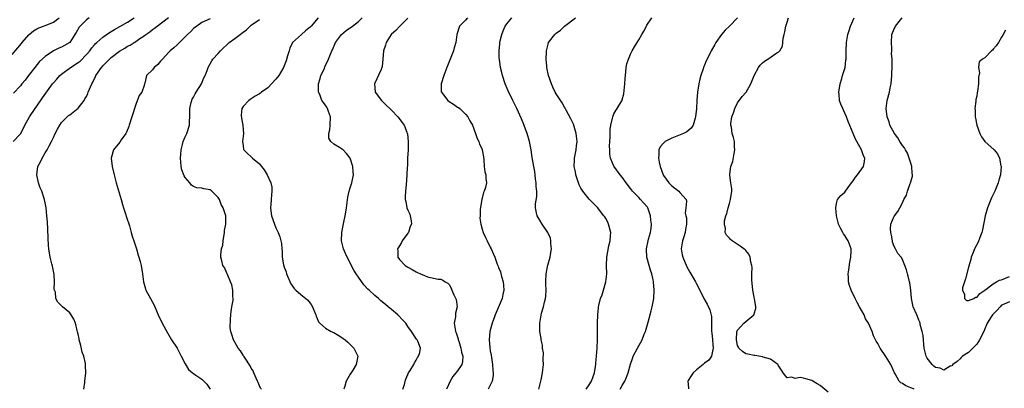
# Model space of a CAD drawing. Units: inches. Extents: x 2550000 to 2553000, y 1521000 to 1524000.
# Drawn here: x 2550239 to 2550478, y 1521395 to 1521485 of the extents above; entities that cross this region are included whole.
import ezdxf

# ---------------------------------------------------------------- set-up
doc = ezdxf.new("R2010")
doc.units = ezdxf.units.IN
doc.header["$MEASUREMENT"] = 0
doc.layers.add('LD25501521_2ft', color=102, linetype='Continuous')

msp = doc.modelspace()

# ---------------------------------------------------------------- linework, layer by layer
at = {"layer": 'LD25501521_2ft'}
for points, elevation in [([(2550237, 1521476.08), (2550239.25, 1521478.75), (2550239.44, 1521479), (2550241, 1521480.87), (2550241.14, 1521481), (2550242.15, 1521481.85), (2550243, 1521482.35), (2550243.43, 1521482.57), (2550244.58, 1521483), (2550245, 1521483.13), (2550245.24, 1521483.24), (2550247, 1521483.94), (2550248.37, 1521485)], 8594), ([(2550237.22, 1521455), (2550239, 1521456.89), (2550239.72, 1521458.28), (2550240.03, 1521459), (2550241.21, 1521461), (2550242.58, 1521463), (2550243, 1521463.59), (2550244.36, 1521465.64), (2550246.77, 1521469), (2550247, 1521469.29), (2550247.84, 1521470.16), (2550248.57, 1521471), (2550249, 1521471.38), (2550251.13, 1521473), (2550253, 1521474.18), (2550253.47, 1521474.53), (2550255, 1521476.08), (2550255.81, 1521477), (2550256.3, 1521477.7), (2550257, 1521478.5), (2550257.25, 1521478.75), (2550257.51, 1521479), (2550259, 1521480.32), (2550260.57, 1521481.43), (2550261, 1521481.66), (2550261.83, 1521482.17), (2550263.13, 1521482.87), (2550265, 1521483.94), (2550266.63, 1521485)], 8590), ([(2550255.69, 1521485), (2550255, 1521484.5), (2550253.49, 1521483), (2550253.27, 1521482.73), (2550252.53, 1521481.47), (2550252.22, 1521481), (2550251, 1521479.03), (2550250.97, 1521479), (2550249.71, 1521478.29), (2550249, 1521477.92), (2550248.33, 1521477.67), (2550247, 1521477.03), (2550245, 1521475.66), (2550243.61, 1521474.39), (2550242.47, 1521473), (2550240.97, 1521471), (2550240.11, 1521469.89), (2550239.37, 1521469), (2550239, 1521468.56), (2550237.28, 1521466.72)], 8592), ([(2550254.38, 1521395), (2550254.62, 1521396.62), (2550254.63, 1521397), (2550254.89, 1521399), (2550254.77, 1521400.77), (2550254.79, 1521401), (2550254.76, 1521401.24), (2550254.35, 1521403), (2550254, 1521404), (2550253.62, 1521405.62), (2550253.25, 1521407), (2550253.23, 1521407.23), (2550253, 1521408.39), (2550252.88, 1521408.88), (2550252.73, 1521409.27), (2550252.32, 1521411), (2550251.98, 1521411.98), (2550251.3, 1521413), (2550251, 1521413.49), (2550249.19, 1521415), (2550248.1, 1521416.1), (2550247.62, 1521417), (2550247.48, 1521418.52), (2550247.21, 1521419.21), (2550247.28, 1521421), (2550247.18, 1521422.82), (2550246.79, 1521424.8), (2550246.62, 1521425.38), (2550246.19, 1521427), (2550245.86, 1521429), (2550245.81, 1521429.81), (2550245.54, 1521435.54), (2550245.44, 1521437), (2550245.25, 1521439), (2550244.84, 1521441), (2550244.77, 1521441.23), (2550244.15, 1521443), (2550243.79, 1521443.79), (2550243.42, 1521445), (2550243, 1521447), (2550243.25, 1521449), (2550243.87, 1521450.13), (2550244.24, 1521451), (2550245, 1521452.26), (2550245.5, 1521453), (2550245.99, 1521453.99), (2550246.56, 1521455), (2550247, 1521456.01), (2550247.46, 1521457), (2550247.98, 1521458.02), (2550248.58, 1521459), (2550249, 1521459.61), (2550250.31, 1521461), (2550250.69, 1521461.31), (2550251, 1521461.51), (2550253, 1521463.08), (2550254.45, 1521465), (2550254.66, 1521465.34), (2550255, 1521465.97), (2550255.35, 1521466.65), (2550255.47, 1521467), (2550256.31, 1521469), (2550256.55, 1521469.45), (2550257.22, 1521470.78), (2550257.32, 1521471), (2550258.68, 1521473), (2550258.84, 1521473.16), (2550259, 1521473.37), (2550259.82, 1521474.18), (2550260.59, 1521475), (2550261, 1521475.36), (2550263, 1521476.93), (2550264.32, 1521477.68), (2550265, 1521478.12), (2550265.61, 1521478.39), (2550266.56, 1521479), (2550267, 1521479.26), (2550267.96, 1521479.96), (2550269, 1521480.68), (2550269.39, 1521481), (2550270.36, 1521481.64), (2550271, 1521482.15), (2550271.51, 1521482.49), (2550272.17, 1521483), (2550274.95, 1521485.05)], 8588), ([(2550311.2, 1521485), (2550309.57, 1521483), (2550309.29, 1521482.71), (2550309, 1521482.46), (2550308.18, 1521481.82), (2550307.2, 1521481), (2550305, 1521479), (2550304.32, 1521477.68), (2550304.16, 1521477), (2550303.83, 1521475.83), (2550303.44, 1521474.56), (2550302.82, 1521473), (2550301.69, 1521471), (2550301, 1521470.11), (2550299, 1521468.05), (2550297.48, 1521467), (2550297.23, 1521466.77), (2550297, 1521466.6), (2550295.98, 1521466.02), (2550295, 1521465.35), (2550294.75, 1521465.25), (2550294.39, 1521465), (2550293, 1521463.53), (2550292.69, 1521463), (2550292.56, 1521461.44), (2550292.66, 1521460.66), (2550292.92, 1521459), (2550293, 1521457.86), (2550293.09, 1521457), (2550292.86, 1521455), (2550293, 1521453.98), (2550293.14, 1521453.14), (2550293.18, 1521453), (2550294.09, 1521452.1), (2550295, 1521451.32), (2550295.18, 1521451.18), (2550295.34, 1521451), (2550297, 1521449.6), (2550297.52, 1521449), (2550298.15, 1521448.15), (2550298.86, 1521447), (2550299.79, 1521445), (2550299.96, 1521443.96), (2550300.03, 1521443), (2550299.88, 1521442.12), (2550299.8, 1521441), (2550299.75, 1521439.75), (2550299.66, 1521439), (2550299.74, 1521438.26), (2550299.92, 1521437), (2550300.6, 1521435), (2550301, 1521434.08), (2550301.52, 1521433), (2550301.93, 1521431.93), (2550302.19, 1521431), (2550302.31, 1521430.31), (2550302.41, 1521429), (2550302.48, 1521428.48), (2550302.52, 1521427), (2550302.83, 1521425.17), (2550303, 1521424.6), (2550303.43, 1521423.43), (2550303.53, 1521423), (2550304.58, 1521420.58), (2550305, 1521419.99), (2550305.43, 1521419.43), (2550305.83, 1521419), (2550307, 1521417.97), (2550308.27, 1521417), (2550308.65, 1521416.65), (2550309, 1521416.23), (2550309.57, 1521415.57), (2550309.88, 1521415), (2550310.19, 1521414.19), (2550310.68, 1521413), (2550310.72, 1521412.72), (2550311, 1521412.15), (2550311.35, 1521411.35), (2550311.65, 1521411), (2550313, 1521409.8), (2550314.42, 1521409), (2550315, 1521408.72), (2550316.12, 1521408.12), (2550317, 1521407.56), (2550317.33, 1521407.33), (2550317.77, 1521407), (2550318.42, 1521406.42), (2550319.85, 1521405), (2550320.83, 1521403), (2550320.45, 1521401), (2550319.62, 1521399.62), (2550319, 1521398.63), (2550318.05, 1521397), (2550317.73, 1521395.73), (2550317.49, 1521395)], 8582), ([(2550331.81, 1521395), (2550332.16, 1521396.16), (2550332.37, 1521397), (2550332.52, 1521397.48), (2550333, 1521398.6), (2550333.19, 1521399), (2550333.56, 1521399.56), (2550334.42, 1521401), (2550334.6, 1521401.4), (2550335, 1521402.04), (2550335.31, 1521402.69), (2550335.58, 1521403), (2550335.89, 1521403.89), (2550336.08, 1521405), (2550335.38, 1521406.62), (2550335.23, 1521407), (2550335.13, 1521407.13), (2550333.88, 1521409), (2550333, 1521410.23), (2550332.49, 1521411), (2550331.75, 1521411.75), (2550330.59, 1521413), (2550329, 1521414.3), (2550328.21, 1521415), (2550327.53, 1521415.53), (2550326.45, 1521416.45), (2550325.87, 1521417), (2550325, 1521417.73), (2550323.64, 1521419), (2550323.29, 1521419.29), (2550322.31, 1521420.31), (2550321, 1521422.14), (2550320.45, 1521423), (2550319.9, 1521423.9), (2550318.25, 1521427), (2550317.89, 1521427.89), (2550317.38, 1521429), (2550317.32, 1521429.32), (2550316.9, 1521431), (2550316.95, 1521433), (2550317.28, 1521434.72), (2550317.46, 1521435.46), (2550317.78, 1521437), (2550317.95, 1521437.95), (2550318.12, 1521439), (2550318.43, 1521441.57), (2550318.74, 1521443), (2550319, 1521443.85), (2550319.38, 1521445), (2550319.82, 1521447), (2550319.71, 1521447.71), (2550319.61, 1521449), (2550318.97, 1521451), (2550318.14, 1521452.14), (2550317.29, 1521453), (2550317.13, 1521453.13), (2550316.44, 1521453.56), (2550315, 1521454.41), (2550314.34, 1521455), (2550313.82, 1521455.82), (2550313.81, 1521457), (2550314.1, 1521457.9), (2550314.11, 1521459), (2550314.19, 1521461), (2550313.71, 1521462.29), (2550313.51, 1521463), (2550313.33, 1521463.33), (2550312.5, 1521464.5), (2550312.16, 1521465), (2550311.61, 1521466.39), (2550311.34, 1521467), (2550311.34, 1521469), (2550311.68, 1521470.32), (2550311.92, 1521471), (2550312.73, 1521472.73), (2550312.88, 1521473.12), (2550313.78, 1521475), (2550314.55, 1521477), (2550314.72, 1521477.28), (2550315.46, 1521479), (2550316.91, 1521481), (2550318.04, 1521481.96), (2550319.53, 1521483), (2550321, 1521484.09), (2550321.88, 1521485)], 8580), ([(2550347.47, 1521485), (2550347, 1521484.46), (2550345.55, 1521483), (2550344.86, 1521481), (2550344.67, 1521479), (2550344.27, 1521477.73), (2550344.08, 1521477), (2550343.25, 1521475), (2550342.61, 1521473.39), (2550342.49, 1521473), (2550341.73, 1521471), (2550341.06, 1521469), (2550341.11, 1521467.11), (2550341.13, 1521467), (2550341.64, 1521466.36), (2550342.68, 1521465), (2550343, 1521464.72), (2550344.09, 1521464.09), (2550345, 1521463.38), (2550345.26, 1521463.26), (2550345.59, 1521463), (2550347, 1521461.68), (2550347.55, 1521461), (2550348.05, 1521460.05), (2550348.67, 1521459), (2550349.42, 1521457), (2550349.78, 1521455.78), (2550350.2, 1521455), (2550350.39, 1521454.39), (2550351, 1521453.16), (2550351.06, 1521453), (2550351.34, 1521451.34), (2550351.41, 1521450.59), (2550351.5, 1521449), (2550351.71, 1521447.71), (2550351.88, 1521447), (2550351.93, 1521446.07), (2550352.08, 1521445), (2550351.87, 1521443.87), (2550351.53, 1521443), (2550351.35, 1521442.65), (2550351, 1521441.28), (2550350.95, 1521441.05), (2550350.57, 1521438.57), (2550350.53, 1521437), (2550350.49, 1521436.49), (2550350.67, 1521435), (2550351, 1521433.77), (2550351.27, 1521433), (2550351.8, 1521431.8), (2550352.24, 1521431), (2550353, 1521429.41), (2550353.21, 1521429), (2550353.77, 1521427.77), (2550354.08, 1521427), (2550354.67, 1521425.33), (2550354.87, 1521424.87), (2550355, 1521424.49), (2550355.44, 1521423.44), (2550355.69, 1521422.31), (2550356.09, 1521421), (2550356.17, 1521420.17), (2550356.25, 1521419), (2550356.07, 1521417.93), (2550355.88, 1521417), (2550354.38, 1521413.62), (2550354.14, 1521413), (2550353.69, 1521411.69), (2550353.42, 1521411), (2550352.89, 1521409), (2550352.69, 1521407), (2550352.85, 1521405.15), (2550353, 1521404.32), (2550353.24, 1521403.24), (2550353.56, 1521401), (2550353.59, 1521399.59), (2550353.68, 1521399), (2550353.67, 1521398.33), (2550353.41, 1521397), (2550352.51, 1521395)], 8576), ([(2550364.75, 1521395), (2550365.27, 1521397), (2550365.31, 1521397.31), (2550365.67, 1521399), (2550365.73, 1521399.73), (2550365.87, 1521401), (2550365.82, 1521402.18), (2550365.87, 1521403.87), (2550365.66, 1521405), (2550365.66, 1521405.66), (2550365.35, 1521407), (2550365.34, 1521407.34), (2550365.05, 1521409), (2550364.99, 1521411), (2550365.42, 1521413.42), (2550365.94, 1521415), (2550366.14, 1521416.14), (2550366.39, 1521417), (2550366.46, 1521417.54), (2550366.52, 1521419), (2550366.45, 1521420.45), (2550366.44, 1521421), (2550366.54, 1521423), (2550366.94, 1521425.06), (2550367.49, 1521427), (2550367.63, 1521427.63), (2550367.83, 1521429), (2550367.68, 1521430.32), (2550367.72, 1521431), (2550367.62, 1521431.62), (2550366.98, 1521432.98), (2550365.6, 1521435), (2550365, 1521435.97), (2550364.64, 1521436.64), (2550364.37, 1521437), (2550364.22, 1521437.78), (2550363.94, 1521439), (2550363.93, 1521439.93), (2550364.31, 1521441.69), (2550364.28, 1521443), (2550364.15, 1521444.15), (2550364.14, 1521445), (2550363.97, 1521446.03), (2550363.78, 1521447.78), (2550363.53, 1521449), (2550363.19, 1521451.19), (2550362.95, 1521453.05), (2550362.54, 1521455), (2550361.94, 1521457), (2550361.3, 1521458.7), (2550361.15, 1521459.15), (2550360.57, 1521460.57), (2550359.46, 1521463), (2550358.46, 1521465), (2550357.33, 1521467.33), (2550356.64, 1521469), (2550355.96, 1521471), (2550355.76, 1521471.76), (2550355.47, 1521473), (2550355.19, 1521475), (2550355.18, 1521475.18), (2550355.13, 1521477), (2550355.29, 1521478.71), (2550355.3, 1521479), (2550355.39, 1521479.39), (2550355.76, 1521481), (2550356.13, 1521481.87), (2550356.64, 1521483), (2550357, 1521483.54), (2550358.26, 1521485)], 8574), ([(2550376.24, 1521395), (2550377, 1521396.11), (2550377.52, 1521397), (2550377.92, 1521398.08), (2550378.29, 1521399), (2550378.55, 1521400.55), (2550378.61, 1521401), (2550378.61, 1521401.39), (2550378.8, 1521403), (2550378.94, 1521404.94), (2550378.93, 1521405.07), (2550378.98, 1521407), (2550379.01, 1521410.99), (2550379.05, 1521413), (2550379.26, 1521414.74), (2550379.26, 1521415), (2550379.31, 1521415.31), (2550379.76, 1521417), (2550380.13, 1521417.87), (2550380.44, 1521419), (2550381.03, 1521421), (2550381.23, 1521423), (2550381.18, 1521425), (2550381.23, 1521427), (2550381.78, 1521429.78), (2550382.1, 1521431), (2550382.17, 1521432.17), (2550382.23, 1521433), (2550381.71, 1521435), (2550381.49, 1521435.49), (2550381, 1521436.34), (2550380.75, 1521436.75), (2550380.58, 1521437), (2550379.03, 1521439.03), (2550378, 1521440), (2550377, 1521441.03), (2550375.43, 1521443), (2550375.26, 1521443.26), (2550375, 1521443.72), (2550374.57, 1521444.57), (2550374.41, 1521445), (2550373.76, 1521447), (2550373.66, 1521447.66), (2550373.38, 1521449), (2550373.39, 1521450.61), (2550373.42, 1521451), (2550373.85, 1521453), (2550373.95, 1521453.95), (2550374.1, 1521455), (2550373.86, 1521457), (2550373.33, 1521458.67), (2550373.19, 1521459.2), (2550372.56, 1521460.56), (2550371.41, 1521462.59), (2550371.13, 1521463.13), (2550371, 1521463.32), (2550370.4, 1521464.4), (2550369, 1521466.6), (2550368.77, 1521467), (2550368.19, 1521468.19), (2550367.81, 1521469), (2550367.13, 1521471), (2550366.73, 1521473), (2550366.69, 1521473.31), (2550366.56, 1521475), (2550366.65, 1521476.65), (2550366.63, 1521477), (2550367, 1521478.63), (2550367.1, 1521479), (2550368.64, 1521481), (2550368.84, 1521481.15), (2550369, 1521481.29), (2550369.99, 1521482.01), (2550371, 1521482.96), (2550373.66, 1521485)], 8572), ([(2550384.53, 1521395), (2550385, 1521395.92), (2550385.62, 1521397), (2550386.08, 1521397.92), (2550386.43, 1521399), (2550387, 1521401.12), (2550387.51, 1521402.49), (2550387.68, 1521403), (2550388.7, 1521405), (2550389.83, 1521407), (2550390.35, 1521408.35), (2550390.63, 1521409), (2550391.28, 1521411.28), (2550392, 1521414), (2550392.29, 1521415), (2550392.68, 1521417), (2550392.78, 1521419), (2550392.58, 1521421), (2550392.49, 1521421.51), (2550392.16, 1521423), (2550391.85, 1521423.85), (2550391.58, 1521425), (2550391.01, 1521427), (2550390.87, 1521428.87), (2550390.87, 1521429), (2550391.29, 1521431), (2550391.4, 1521431.4), (2550391.88, 1521433), (2550392.04, 1521433.96), (2550392.09, 1521435), (2550391.96, 1521435.96), (2550391.88, 1521437), (2550391.27, 1521438.73), (2550391.18, 1521439), (2550391.12, 1521439.12), (2550390.2, 1521440.2), (2550389.46, 1521441), (2550389, 1521441.48), (2550387.48, 1521443), (2550387, 1521443.65), (2550385.93, 1521445), (2550385, 1521446.37), (2550384.5, 1521447), (2550383, 1521449.05), (2550382.19, 1521451), (2550381.97, 1521451.97), (2550381.97, 1521453), (2550381.94, 1521453.94), (2550381.99, 1521455), (2550382.07, 1521456.07), (2550382.07, 1521457), (2550382.05, 1521457.95), (2550382.23, 1521459), (2550382.67, 1521460.68), (2550382.7, 1521461), (2550383, 1521461.77), (2550383.43, 1521462.57), (2550383.8, 1521463), (2550384.89, 1521464.89), (2550384.95, 1521465), (2550385, 1521465.15), (2550385.39, 1521466.61), (2550385.64, 1521469), (2550385.71, 1521470.29), (2550385.76, 1521471), (2550385.89, 1521471.89), (2550385.98, 1521473), (2550386.15, 1521473.85), (2550386.5, 1521475), (2550387, 1521476.17), (2550387.44, 1521477), (2550388.02, 1521477.98), (2550388.59, 1521479), (2550389, 1521479.66), (2550389.76, 1521481), (2550390.26, 1521481.74), (2550390.87, 1521483), (2550391, 1521483.23), (2550392.19, 1521485)], 8570), ([(2550412.96, 1521485), (2550411, 1521483.02), (2550409.99, 1521482.01), (2550409.13, 1521481), (2550407.75, 1521479), (2550407.46, 1521478.54), (2550406.6, 1521477), (2550406.26, 1521476.26), (2550405.41, 1521474.59), (2550405, 1521473.51), (2550404.83, 1521473.17), (2550404.68, 1521472.68), (2550404.05, 1521471), (2550403.82, 1521470.18), (2550403.59, 1521469), (2550403.3, 1521467), (2550403.11, 1521465), (2550403, 1521463), (2550402.82, 1521461), (2550402.71, 1521460.71), (2550402.24, 1521459), (2550401.76, 1521458.24), (2550400.65, 1521457.35), (2550399.85, 1521457), (2550397, 1521455.86), (2550395.43, 1521455), (2550395.19, 1521454.81), (2550395, 1521454.63), (2550394.22, 1521453.78), (2550393.9, 1521453), (2550393.92, 1521451.92), (2550393.77, 1521451), (2550393.93, 1521450.07), (2550394.19, 1521449), (2550394.9, 1521447), (2550395, 1521446.83), (2550396.33, 1521445), (2550397, 1521444.26), (2550397.75, 1521443.75), (2550398.76, 1521443), (2550399, 1521442.7), (2550400.49, 1521441), (2550400.59, 1521440.59), (2550400.4, 1521439), (2550400.31, 1521437.69), (2550400.44, 1521437), (2550400.56, 1521436.56), (2550400.58, 1521435), (2550400.32, 1521433.68), (2550400.28, 1521433), (2550399.96, 1521431.96), (2550399.63, 1521431), (2550399.55, 1521430.45), (2550399.28, 1521429), (2550399.54, 1521427.54), (2550399.67, 1521427), (2550400.7, 1521424.7), (2550401, 1521424.11), (2550401.41, 1521423.41), (2550401.66, 1521423), (2550402.78, 1521421), (2550403, 1521420.52), (2550403.8, 1521419), (2550404.79, 1521417), (2550405.63, 1521415.63), (2550406.29, 1521414.29), (2550406.64, 1521412.64), (2550406.66, 1521411), (2550406.64, 1521409.36), (2550406.66, 1521409), (2550406.71, 1521408.71), (2550406.87, 1521407), (2550407, 1521405.81), (2550407.07, 1521405), (2550407, 1521404.6), (2550406.65, 1521403), (2550405.98, 1521402.02), (2550405, 1521401.31), (2550404.67, 1521401), (2550403, 1521399.7), (2550402.21, 1521399), (2550401.77, 1521398.23), (2550401, 1521397.11), (2550400.91, 1521397), (2550400.9, 1521396.9), (2550401, 1521396.28), (2550401.12, 1521395.12)], 8568), ([(2550435, 1521394.31), (2550433.54, 1521395.54), (2550433, 1521395.94), (2550432.3, 1521396.3), (2550431.28, 1521397), (2550431, 1521397.16), (2550429.52, 1521397.52), (2550429, 1521397.71), (2550428.18, 1521397.82), (2550427, 1521397.62), (2550426.1, 1521397.9), (2550425, 1521397.77), (2550424.06, 1521399), (2550423.63, 1521399.63), (2550423, 1521400.61), (2550422.87, 1521400.87), (2550422.73, 1521401), (2550421, 1521402.33), (2550419.22, 1521402.78), (2550419, 1521402.87), (2550418.12, 1521403), (2550417.18, 1521403.18), (2550417, 1521403.18), (2550415.51, 1521403.51), (2550415, 1521403.6), (2550414.17, 1521404.17), (2550413.31, 1521405), (2550413.19, 1521405.19), (2550413, 1521405.6), (2550412.7, 1521407), (2550412.85, 1521409), (2550412.89, 1521409.11), (2550413, 1521409.31), (2550413.81, 1521410.19), (2550414.54, 1521411), (2550415, 1521411.41), (2550416.91, 1521413), (2550416.94, 1521413.06), (2550417, 1521413.32), (2550417.41, 1521414.59), (2550417.42, 1521415), (2550417.08, 1521417), (2550417, 1521417.32), (2550416.68, 1521419), (2550416.46, 1521421.54), (2550416.47, 1521423), (2550416.53, 1521424.53), (2550416.45, 1521425), (2550416.19, 1521425.81), (2550416.07, 1521427), (2550415.75, 1521427.75), (2550415, 1521428.6), (2550414.8, 1521428.8), (2550413.65, 1521429.65), (2550411.69, 1521431), (2550411.29, 1521431.29), (2550411, 1521431.58), (2550410.34, 1521432.34), (2550410.02, 1521433), (2550410.03, 1521433.97), (2550409.78, 1521435), (2550409.85, 1521435.85), (2550410.17, 1521437), (2550410.41, 1521437.59), (2550410.74, 1521439), (2550411, 1521440.01), (2550411.31, 1521441), (2550411.56, 1521443), (2550411.57, 1521443.57), (2550411.39, 1521445), (2550411.09, 1521446.91), (2550411.1, 1521447.1), (2550411.34, 1521449), (2550411.8, 1521450.2), (2550412.13, 1521452.13), (2550412.32, 1521453), (2550412.27, 1521453.73), (2550412.26, 1521455), (2550412, 1521456), (2550411.71, 1521457), (2550411.49, 1521458.51), (2550411.37, 1521459), (2550411.38, 1521459.38), (2550411.63, 1521461), (2550411.98, 1521462.02), (2550412.29, 1521463), (2550413, 1521464.43), (2550414.08, 1521465.92), (2550415.05, 1521467), (2550416.21, 1521469), (2550416.99, 1521471), (2550418.05, 1521473), (2550418.46, 1521473.54), (2550419, 1521474.09), (2550419.51, 1521474.49), (2550420.3, 1521475), (2550422.49, 1521476.49), (2550423, 1521476.79), (2550423.21, 1521477), (2550423.87, 1521478.13), (2550424.01, 1521479), (2550424.07, 1521480.07), (2550424.27, 1521481), (2550424.43, 1521481.57), (2550424.69, 1521483), (2550425, 1521483.94), (2550425.38, 1521485)], 8566), ([(2550455.82, 1521395), (2550455.25, 1521395.25), (2550455, 1521395.39), (2550453.81, 1521395.81), (2550453, 1521396.38), (2550452.57, 1521396.57), (2550452.19, 1521397), (2550451.23, 1521398.77), (2550451.08, 1521399), (2550450.16, 1521401), (2550449, 1521402.93), (2550447.56, 1521405), (2550447, 1521406.09), (2550446.65, 1521406.65), (2550446.46, 1521407), (2550445.99, 1521407.99), (2550445.63, 1521409), (2550444.74, 1521411), (2550444.06, 1521412.06), (2550443.68, 1521413), (2550442.59, 1521415), (2550442.01, 1521416.01), (2550441.54, 1521417), (2550440.57, 1521419), (2550440.13, 1521420.13), (2550439.94, 1521421), (2550439.93, 1521422.07), (2550439.84, 1521423), (2550439.96, 1521423.95), (2550440.22, 1521425.78), (2550440.5, 1521427), (2550440.56, 1521428.56), (2550440.56, 1521429), (2550439.82, 1521431), (2550439.48, 1521431.48), (2550439, 1521432.25), (2550438.67, 1521432.67), (2550438.49, 1521433), (2550438, 1521434), (2550437.48, 1521435), (2550437.43, 1521435.43), (2550437.01, 1521437), (2550436.8, 1521439), (2550437, 1521440.03), (2550437.27, 1521441), (2550438.07, 1521441.93), (2550439, 1521442.77), (2550439.15, 1521443), (2550439.56, 1521443.57), (2550440.62, 1521445), (2550441, 1521445.48), (2550441.62, 1521446.38), (2550442.12, 1521447), (2550443.54, 1521449), (2550443.79, 1521450.21), (2550443.85, 1521451), (2550443.55, 1521451.55), (2550443.02, 1521453), (2550441.91, 1521455), (2550441.6, 1521455.6), (2550441.02, 1521457), (2550439.86, 1521459.86), (2550439.38, 1521461), (2550439, 1521461.89), (2550438.5, 1521463), (2550438.07, 1521464.07), (2550437.74, 1521465), (2550437.61, 1521466.39), (2550437.52, 1521467), (2550437.85, 1521469), (2550438.3, 1521470.3), (2550438.47, 1521471), (2550439.09, 1521473), (2550439.25, 1521474.75), (2550439.32, 1521475), (2550439.34, 1521475.34), (2550439.31, 1521477), (2550439.41, 1521479), (2550439.47, 1521479.47), (2550439.77, 1521481), (2550440.09, 1521481.91), (2550440.36, 1521483), (2550441.25, 1521485)], 8564), ([(2550479, 1521416.16), (2550477.63, 1521415.63), (2550477, 1521415.36), (2550476.67, 1521415), (2550475.93, 1521414.07), (2550475, 1521413.22), (2550474.83, 1521413), (2550474.52, 1521412.52), (2550473.56, 1521411), (2550473.38, 1521410.62), (2550473, 1521409.65), (2550472.8, 1521409.2), (2550471.71, 1521407), (2550471.44, 1521406.56), (2550471, 1521405.92), (2550469, 1521403.94), (2550467.55, 1521403), (2550467.27, 1521402.73), (2550467, 1521402.41), (2550466.24, 1521401.76), (2550465.24, 1521401), (2550465, 1521400.67), (2550464.56, 1521400.56), (2550463, 1521399.64), (2550462.13, 1521400.13), (2550461, 1521400.26), (2550460.64, 1521400.64), (2550460.24, 1521401), (2550459, 1521402.54), (2550458.78, 1521403), (2550458.3, 1521405), (2550458.15, 1521405.85), (2550458.07, 1521407), (2550458.01, 1521408.01), (2550457.78, 1521409), (2550457.33, 1521410.67), (2550457.28, 1521411), (2550457.23, 1521411.23), (2550457, 1521411.75), (2550456.66, 1521412.66), (2550456.49, 1521413), (2550455.62, 1521415), (2550455.17, 1521417), (2550455.03, 1521419.03), (2550454.79, 1521420.79), (2550454.72, 1521421), (2550454.41, 1521422.41), (2550454.18, 1521423), (2550453.97, 1521423.97), (2550453.61, 1521425), (2550453, 1521426.45), (2550452.68, 1521427), (2550451.9, 1521427.9), (2550451.28, 1521429), (2550451, 1521429.56), (2550450.61, 1521430.61), (2550450.56, 1521431), (2550450.32, 1521432.32), (2550450.17, 1521433), (2550450.1, 1521433.9), (2550450.18, 1521435), (2550451, 1521436.93), (2550451.04, 1521437), (2550451.89, 1521438.11), (2550452.39, 1521439), (2550453, 1521440.19), (2550453.36, 1521441), (2550453.96, 1521442.04), (2550454.2, 1521443), (2550454.89, 1521444.89), (2550454.95, 1521445), (2550455, 1521445.23), (2550455.4, 1521446.6), (2550455.42, 1521447), (2550455.38, 1521447.38), (2550455.28, 1521449), (2550455, 1521449.76), (2550454.64, 1521451), (2550454.2, 1521452.2), (2550453.71, 1521453), (2550453.5, 1521453.5), (2550453, 1521454.08), (2550452.39, 1521455), (2550451.89, 1521455.89), (2550451.03, 1521457), (2550449.97, 1521459), (2550449.8, 1521459.8), (2550449.3, 1521461), (2550449.04, 1521463), (2550449.29, 1521465), (2550449.82, 1521467), (2550450.02, 1521468.02), (2550450.24, 1521469), (2550450.43, 1521471), (2550450.48, 1521473.52), (2550450.46, 1521475), (2550450.36, 1521476.36), (2550450.4, 1521477), (2550450.41, 1521477.59), (2550450.3, 1521479), (2550450.45, 1521481), (2550451, 1521482.36), (2550451.23, 1521482.77), (2550451.33, 1521483), (2550452.54, 1521484.53), (2550452.96, 1521485.04)], 8562), ([(2550285, 1521484.78), (2550283, 1521483.85), (2550281.77, 1521483), (2550281, 1521482.38), (2550280.32, 1521481.68), (2550279.57, 1521481), (2550279, 1521480.39), (2550277, 1521478.47), (2550276.24, 1521477.76), (2550275.31, 1521477), (2550275, 1521476.69), (2550273.44, 1521475), (2550273.25, 1521474.75), (2550273, 1521474.51), (2550272.3, 1521473.7), (2550271.41, 1521473), (2550271, 1521472.42), (2550269.6, 1521471), (2550269.16, 1521469.16), (2550269.13, 1521469), (2550269, 1521468.59), (2550268.42, 1521467), (2550267.82, 1521466.18), (2550267, 1521463.97), (2550266.06, 1521461), (2550265.39, 1521459), (2550265.29, 1521458.71), (2550264.71, 1521457.29), (2550264.55, 1521457), (2550263.45, 1521455.45), (2550263.09, 1521454.91), (2550261.58, 1521453), (2550261.04, 1521451), (2550261.26, 1521449), (2550261.71, 1521447), (2550262.24, 1521445), (2550263.41, 1521441), (2550263.8, 1521439.8), (2550264.03, 1521439), (2550264.48, 1521437.52), (2550264.74, 1521436.74), (2550265.42, 1521434.58), (2550265.89, 1521433), (2550266.08, 1521432.08), (2550266.51, 1521431), (2550267, 1521429.52), (2550267.16, 1521429), (2550267.53, 1521427.53), (2550267.74, 1521427), (2550268.06, 1521425.94), (2550268.3, 1521425), (2550268.65, 1521423), (2550268.87, 1521421), (2550269.33, 1521419.33), (2550269.46, 1521419), (2550270.56, 1521417), (2550271, 1521416.11), (2550271.42, 1521415.42), (2550271.97, 1521414.03), (2550272.41, 1521413), (2550273, 1521411.82), (2550273.29, 1521411.29), (2550273.41, 1521411), (2550274.64, 1521408.64), (2550275, 1521408.1), (2550275.64, 1521407), (2550277, 1521404.99), (2550277.66, 1521403.66), (2550278.02, 1521403), (2550279, 1521401.13), (2550279.8, 1521399.8), (2550280.75, 1521399), (2550281, 1521398.81), (2550281.57, 1521398.43), (2550283, 1521397.42), (2550283.46, 1521397), (2550284.2, 1521396.2), (2550285.05, 1521395.05)], 8586), ([(2550297.47, 1521395), (2550297.26, 1521395.26), (2550297, 1521395.84), (2550296.67, 1521396.67), (2550296.55, 1521397), (2550295.64, 1521399), (2550295.45, 1521399.45), (2550295, 1521400.14), (2550294.72, 1521400.72), (2550293.5, 1521402.5), (2550293.19, 1521403), (2550293.13, 1521403.13), (2550293, 1521403.27), (2550292.35, 1521404.35), (2550291.85, 1521405), (2550291, 1521406.45), (2550290.69, 1521407), (2550290.25, 1521408.25), (2550290.05, 1521409), (2550289.92, 1521409.92), (2550289.97, 1521411.97), (2550290.07, 1521413), (2550290.13, 1521413.87), (2550290.31, 1521415), (2550290.59, 1521416.59), (2550290.6, 1521417), (2550290.54, 1521417.46), (2550290.55, 1521419), (2550290.27, 1521420.27), (2550290, 1521421), (2550289.21, 1521422.79), (2550289.1, 1521423.1), (2550288.47, 1521424.47), (2550288.14, 1521425), (2550287.87, 1521426.13), (2550287.61, 1521427), (2550287.59, 1521427.59), (2550287.82, 1521429), (2550288.08, 1521429.92), (2550288.2, 1521431), (2550288.51, 1521433), (2550288.54, 1521433.46), (2550288.8, 1521435), (2550288.81, 1521437), (2550288.75, 1521437.25), (2550288.2, 1521439), (2550287.74, 1521439.74), (2550287.3, 1521441), (2550287, 1521441.48), (2550285.45, 1521443), (2550285, 1521443.3), (2550283.53, 1521443.53), (2550283, 1521443.72), (2550281.78, 1521443.78), (2550281, 1521444.16), (2550280.47, 1521444.47), (2550280.12, 1521445), (2550279, 1521446.31), (2550278.74, 1521446.74), (2550278.18, 1521448.18), (2550277.99, 1521449), (2550277.91, 1521450.09), (2550277.81, 1521451), (2550277.89, 1521451.89), (2550277.96, 1521453), (2550278.33, 1521454.33), (2550278.47, 1521455), (2550279, 1521456.19), (2550279.34, 1521457), (2550279.98, 1521459), (2550279.99, 1521459.99), (2550280.09, 1521461), (2550280.12, 1521461.88), (2550280.1, 1521463), (2550280.45, 1521464.45), (2550280.55, 1521465), (2550280.68, 1521465.32), (2550281, 1521465.74), (2550281.41, 1521466.58), (2550281.65, 1521467), (2550282.96, 1521469), (2550283.52, 1521470.48), (2550283.78, 1521471), (2550284.28, 1521472.28), (2550284.51, 1521473), (2550284.67, 1521473.33), (2550285, 1521473.82), (2550285.42, 1521474.58), (2550285.71, 1521475), (2550287, 1521476.35), (2550287.57, 1521477), (2550288.26, 1521477.74), (2550289, 1521478.38), (2550289.67, 1521479), (2550291, 1521480.02), (2550292.31, 1521481), (2550292.72, 1521481.28), (2550293, 1521481.53), (2550293.87, 1521482.13), (2550294.75, 1521483), (2550295, 1521483.21), (2550297, 1521484.63)], 8584), ([(2550333, 1521484.89), (2550331.03, 1521483), (2550330.04, 1521481.96), (2550329, 1521481.01), (2550328.96, 1521480.96), (2550327.75, 1521479), (2550327.61, 1521478.39), (2550327.09, 1521477), (2550326.94, 1521475), (2550326.75, 1521473.25), (2550326.71, 1521473), (2550326.49, 1521472.49), (2550324.9, 1521469), (2550325.09, 1521467), (2550326.59, 1521465), (2550327.8, 1521463.8), (2550328.63, 1521463), (2550329, 1521462.59), (2550330.54, 1521461), (2550331.63, 1521459.63), (2550332.08, 1521459), (2550332.74, 1521457.26), (2550332.86, 1521457), (2550332.88, 1521456.88), (2550333.07, 1521455), (2550333.03, 1521453), (2550332.93, 1521451), (2550332.87, 1521449.13), (2550332.84, 1521448.84), (2550332.76, 1521447), (2550332.57, 1521444.57), (2550332.41, 1521443), (2550332.35, 1521441.65), (2550332.38, 1521441), (2550332.52, 1521440.52), (2550332.78, 1521439), (2550333, 1521438.41), (2550333.44, 1521437.44), (2550333.59, 1521437), (2550333.82, 1521435.82), (2550333.87, 1521435), (2550333.59, 1521434.41), (2550333.12, 1521433), (2550333, 1521432.8), (2550331.65, 1521431), (2550331.46, 1521430.54), (2550331, 1521429.73), (2550330.48, 1521429), (2550330.53, 1521428.53), (2550330.57, 1521427), (2550331, 1521426.44), (2550332.38, 1521425), (2550332.76, 1521424.76), (2550333, 1521424.58), (2550334.05, 1521424.05), (2550335, 1521423.44), (2550335.33, 1521423.33), (2550336.05, 1521423), (2550337, 1521422.54), (2550337.77, 1521422.23), (2550340.34, 1521421.66), (2550341, 1521421.68), (2550341.45, 1521421.45), (2550342.07, 1521421), (2550342.69, 1521420.69), (2550343, 1521420.38), (2550343.51, 1521419.51), (2550343.69, 1521419), (2550344.12, 1521417.88), (2550344.74, 1521416.74), (2550344.92, 1521415), (2550344.59, 1521413.41), (2550344.59, 1521413), (2550344.53, 1521412.53), (2550344.27, 1521411), (2550344.47, 1521409.53), (2550344.56, 1521409), (2550344.69, 1521408.69), (2550345, 1521407.73), (2550345.2, 1521407.2), (2550345.24, 1521407), (2550345.34, 1521406.66), (2550345.85, 1521405), (2550346.01, 1521404.01), (2550346.32, 1521403), (2550346.25, 1521401.75), (2550346.05, 1521401), (2550345, 1521399.43), (2550344.63, 1521399), (2550343.91, 1521398.09), (2550343.23, 1521397), (2550342.4, 1521395)], 8578), ([(2550477.98, 1521482.02), (2550477.46, 1521481), (2550477, 1521480.28), (2550476.31, 1521479), (2550475.75, 1521478.25), (2550475, 1521477.44), (2550474.81, 1521477.19), (2550474.59, 1521477), (2550473, 1521475.33), (2550472.4, 1521475), (2550471.64, 1521474.36), (2550471.42, 1521473), (2550471.65, 1521471.65), (2550471.41, 1521470.59), (2550471.44, 1521469), (2550471.22, 1521467.22), (2550471.14, 1521466.86), (2550471, 1521466.04), (2550470.81, 1521465.19), (2550470.81, 1521464.81), (2550470.57, 1521463), (2550470.63, 1521462.63), (2550470.66, 1521461), (2550470.73, 1521460.73), (2550471.05, 1521459), (2550471.75, 1521457), (2550472.16, 1521456.16), (2550473.02, 1521455.02), (2550475.21, 1521453), (2550476.04, 1521452.04), (2550476.55, 1521451), (2550476.89, 1521449.11), (2550476.93, 1521449), (2550476.76, 1521447), (2550476.37, 1521445.63), (2550476.25, 1521445), (2550475.42, 1521443), (2550475, 1521442.18), (2550474.58, 1521441.42), (2550474.4, 1521441), (2550473.62, 1521439), (2550473.09, 1521437), (2550472.4, 1521433.6), (2550472.26, 1521433), (2550471.78, 1521431.78), (2550471.39, 1521430.61), (2550470.51, 1521429), (2550470.15, 1521428.15), (2550469.7, 1521427), (2550469.56, 1521426.44), (2550469, 1521424.58), (2550468.26, 1521421.74), (2550467.57, 1521419.57), (2550467.53, 1521419), (2550468.03, 1521417.97), (2550468.08, 1521417), (2550468.55, 1521416.55), (2550469, 1521416.48), (2550470.29, 1521417), (2550470.69, 1521417.31), (2550471, 1521417.27), (2550471.76, 1521418.24), (2550473, 1521418.98), (2550475, 1521420.58), (2550475.83, 1521421), (2550476.54, 1521421.46), (2550477, 1521421.55), (2550479, 1521422.36)], 8560)]:
    msp.add_lwpolyline(points, dxfattribs=dict(at, elevation=elevation))

doc.saveas('drawing.dxf')
